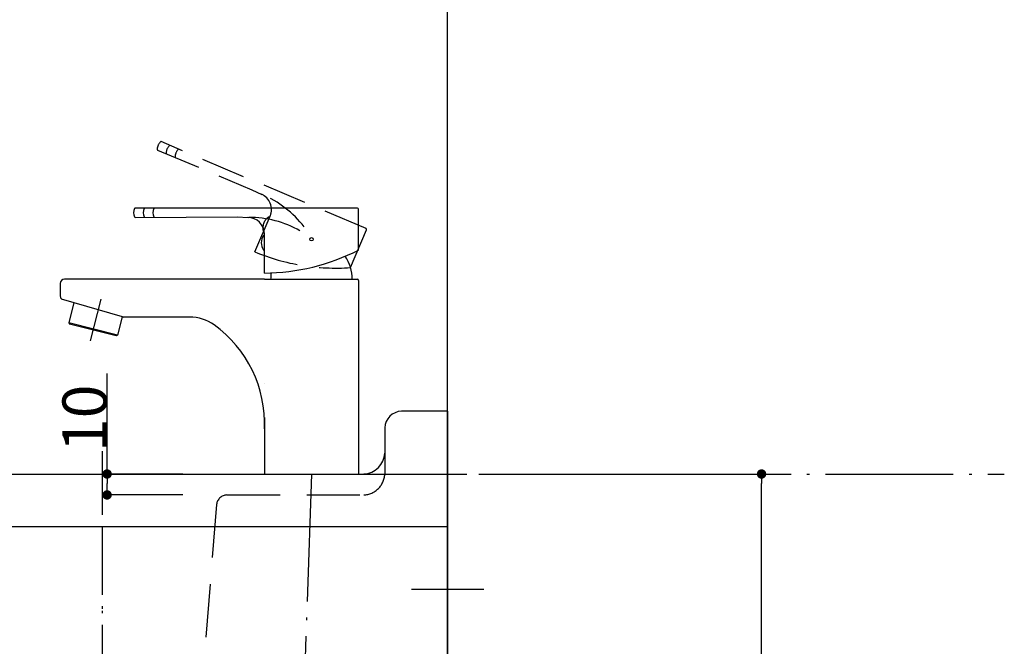
# Model space of a CAD drawing. Extents: x 117 to 10510, y 4317 to 7085.
# Drawn here: x 5744 to 6214, y 5543 to 5842 of the extents above; entities that cross this region are included whole.
import ezdxf

# ---------------------------------------------------------------- set-up
doc = ezdxf.new("R2010")
doc.units = 0
doc.header["$LTSCALE"] = 127
doc.header["$PDMODE"] = 1
doc.header["$PDSIZE"] = -2
for name, pattern in [('______-6', [0.61, 0.48, -0.06, 0.01, -0.06]), ('DASHED-2', [0.3, 0.2, -0.1]), ('DASHED2', [0.25, 0.166667, -0.083333]), ('ISO-04______', [0.61, 0.48, -0.06, 0.01, -0.06]), ('ISO-10______', [0.37, 0.24, -0.06, 0.01, -0.06]), ('ISO-11_______', [0.67, 0.24, -0.06, 0.24, -0.06, 0.01, -0.06])]:
    doc.linetypes.add(name, pattern=pattern)
doc.layers.get('0').update_dxf_attribs({"linetype": 'CONTINUOUS'})
doc.layers.get('DEFPOINTS').update_dxf_attribs({"linetype": 'CONTINUOUS'})
doc.layers.add('1_10__-2', color=7, linetype='CONTINUOUS')
doc.layers.add('1_10_____', color=7, linetype='CONTINUOUS')
doc.styles.add('YUGOTHIC_MEDIUM', font='txt', dxfattribs={"bigfont": 'YuGothic Medium'})
doc.dimstyles.new('TOOLBOX', dxfattribs={"dimtxt": 21.240162, "dimasz": 4.49585, "dimexe": 0, "dimexo": 15, "dimgap": 0.1, "dimtad": 1, "dimblk": 'DOT', "dimblk1": 'DOT', "dimblk2": 'DOT', "dimcen": 0, "dimazin": 3, "dimtfac": 0.8, "dimtix": 1, "dimtmove": 0, "dimatfit": 3})

# ---------------------------------------------------------------- blocks, each defined once
blk = doc.blocks.new('____-7-1')
at = {"color": 7, "linetype": 'CONTINUOUS'}
blk.add_line((628.87, -721.34), (628.87, 338.25), dxfattribs=at)
blk = doc.blocks.new('____-9-1')
at = {"color": 7, "linetype": 'CONTINUOUS'}
for p, q in [((628.87, 108.66), (606.87, 108.66)), ((628.87, 108.66), (606.87, 108.66)), ((628.87, 108.66), (628.87, -22.34)), ((598.87, 100.66), (598.87, 88.65)), ((316.87, 78.66), (330.87, 78.66)), ((330.87, 78.66), (588.87, 78.66)), ((308.87, 70.66), (308.87, 61.66)), ((316.87, 53.66), (628.87, 53.66)), ((611.6, 23.65), (646.14, 23.65)), ((628.87, -22.34), (628.87, -38.34)), ((380.87, -37.34), (545.69, -37.34)), ((428.4, -43.29), (418.29, -37.34)), ((499.33, -43.29), (509.45, -37.34)), ((623.49, -43.33), (545.69, -37.34)), ((430.87, -47.6), (430.87, -74.34)), ((496.87, -47.6), (496.87, -74.34)), ((496.87, -71.34), (498.87, -71.34)), ((432.87, -76.34), (494.87, -76.34))]:
    blk.add_line(p, q, dxfattribs=at)
at = {"color": 7, "linetype": 'ISO-11_______'}
blk.add_line((463.87, 89.58), (463.87, -86.18), dxfattribs=at)
at = {"color": 7, "linetype": 'DASHED-2'}
for p, q in [((598.87, 88.65), (598.87, 78.66)), ((523.49, 68.66), (588.87, 68.66)), ((518.5, 64.06), (511.61, -22.14)), ((440.87, -41.34), (423.87, -31.34)), ((423.87, -31.34), (501.64, -31.34)), ((504.67, -30.87), (486.87, -41.34)), ((440.87, -41.34), (486.87, -41.34)), ((440.87, -41.34), (440.87, -76.34)), ((486.87, -41.34), (486.87, -76.34))]:
    blk.add_line(p, q, dxfattribs=at)
at = {"color": 7, "linetype": 'CONTINUOUS'}
for centre, radius, start, end in [((607.18, 100.35), 8.31, 92.109, 177.8909), ((588.48, 89.05), 10.39, 272.1293, 357.851), ((317.17, 70.35), 8.31, 92.1097, 177.8903), ((317.17, 61.96), 8.31, 182.1091, 267.891), ((316.71, 45.44), 8.22, 18.4981, 88.8956), ((540.28, 93.22), 220.46, 191.8235, 197.2868), ((460.47, 66.56), 136.34, 196.558, 208.9178), ((423.02, 45.14), 93.2, 208.5228, 241.5761), ((380.86, -32.38), 4.96, 243.6177, 270.0804), ((498.87, -21.34), 50, 269.998, 341.2856), ((623.69, -38.14), 5.19, 267.704, 353.5228), ((624.11, -38.32), 4.76, 355.1173, 359.7244), ((425.77, -47.66), 5.1, 0.6238, 58.9054), ((501.98, -47.66), 5.11, 121.1429, 179.3279), ((432.94, -74.27), 2.08, 182.0877, 267.9123), ((494.79, -74.27), 2.08, 272.1103, 357.8897)]:
    blk.add_arc(centre, radius, start, end, dxfattribs=at)
at = {"color": 7, "linetype": 'DASHED-2'}
for centre, radius, start, end in [((330.56, 70.35), 8.31, 2.1097, 87.8903), ((588.48, 79.05), 10.39, 272.1306, 357.8694), ((400.88, 76.94), 62.33, 185.7863, 190.9939), ((523.65, 63.48), 5.18, 91.835, 173.5541), ((429.64, 84.17), 91.95, 191.9968, 206.4278), ((475.49, 108.33), 143.77, 206.9154, 218.7689), ((519.45, 146.74), 202.11, 219.4563, 241.7768), ((501.3, -20.98), 10.37, 271.8306, 353.58)]:
    blk.add_arc(centre, radius, start, end, dxfattribs=at)
blk = doc.blocks.new('____450___')
at = {"color": 7, "linetype": '______-6'}
blk.add_line((-894.86, 78.66), (894.86, 78.66), dxfattribs=at)
at = {"color": 7, "linetype": 'ISO-10______'}
blk.add_line((463.87, 53.66), (463.87, -340.05), dxfattribs=at)
at = {"color": 7}
for name in ['____-7-1', '____-9-1']:
    blk.add_blockref(name, (0, 0), dxfattribs=at)
blk = doc.blocks.new('DXF_____')
at = {"color": 7, "linetype": 'CONTINUOUS'}
blk.add_line((0, 0), (0, 0), dxfattribs=at)
blk = doc.blocks.new('__SK-1_________A___')
at = {"color": 7, "linetype": 'DASHED2'}
for p, q in [((488.48, -123.46), (390.63, -81.92)), ((388.91, -85.97), (433.91, -104.86)), ((433.91, -104.86), (438.72, -107.12)), ((435.41, -134.61), (442.68, -117.48)), ((442.44, -118.04), (442.07, -117.88)), ((481.13, -142.06), (488.75, -124.11))]:
    blk.add_line(p, q, dxfattribs=at)
at = {"color": 7, "linetype": 'CONTINUOUS'}
for p, q in [((484.43, -113.68), (378.13, -113.68)), ((484.93, -133.68), (484.93, -114.18)), ((378.13, -118.08), (426.93, -117.88)), ((426.93, -117.88), (432.24, -118.09)), ((439.71, -124.48), (439.34, -124.32)), ((439.93, -126.68), (439.53, -126.68)), ((439.93, -144.68), (439.93, -126.08)), ((439.93, -133.68), (439.53, -133.68)), ((342.43, -149.68), (342.43, -155.68)), ((439.93, -147.68), (344.43, -147.68)), ((439.93, -147.68), (484.43, -147.68)), ((484.93, -148.18), (484.93, -240.68)), ((372.16, -165.6), (343.02, -157.1)), ((348.92, -158.82), (346.49, -168.46)), ((346.49, -168.46), (346.85, -169.07)), ((369.78, -174.34), (346.49, -168.46)), ((369.17, -174.71), (346.85, -169.07)), ((372, -165.55), (369.78, -174.34)), ((404.24, -165.68), (372.72, -165.68)), ((369.78, -174.34), (369.17, -174.71)), ((439.93, -213.68), (439.93, -240.68))]:
    blk.add_line(p, q, dxfattribs=at)
at = {"color": 7, "linetype": 'ISO-10______'}
blk.add_line((361.74, -157.11), (356.69, -177.12), dxfattribs=at)
at = {"color": 7, "linetype": 'CONTINUOUS'}
blk.add_circle((462.43, -128.53), 0.81, dxfattribs=at)
blk.add_circle((462.43, -128.53), 0.81, dxfattribs=at)
at = {"color": 7, "linetype": 'DASHED2'}
for centre, radius, start, end in [((393.82, -85.67), 5.09, 133.6393, 180.3516), ((390.51, -82.2), 0.3, 67, 133.6393), ((398.08, -87.47), 5.09, 133.6393, 180.3516), ((389.03, -85.7), 0.3, 180.3516, 247.2083), ((402.33, -89.28), 5.09, 133.6393, 180.3516), ((435.31, -114.36), 8, 337, 67), ((419.37, -153.22), 50, 37.6667, 67), ((445.33, -123.06), 6.12, 122.1056, 191.8944), ((488.29, -123.92), 0.5, 337, 67), ((474.13, -41.1), 101.21, 247.5063, 273.9662)]:
    blk.add_arc(centre, radius, start, end, dxfattribs=at)
at = {"color": 7, "linetype": 'CONTINUOUS'}
for centre, radius, start, end in [((382.53, -115.88), 5.09, 156.6393, 203.3516), ((378.13, -113.98), 0.3, 90, 156.6393), ((387.15, -115.88), 5.09, 156.6393, 203.3516), ((391.78, -115.88), 5.09, 156.6393, 203.3516), ((484.43, -114.18), 0.5, 0, 90), ((378.13, -117.78), 0.3, 203.3516, 270.2083), ((431.93, -126.08), 8, 0, 90), ((432.44, -168.08), 50, 60.6667, 90), ((444.55, -130.18), 6.12, 145.1056, 214.8944), ((439.04, -43.48), 101.21, 270.5063, 296.9662), ((462.43, -147.68), 19.5, 0, 34.3968), ((462.43, -147.68), 19.5, 170.91, 180), ((344.43, -149.68), 2, 90, 180), ((484.43, -148.18), 0.5, 0, 90), ((344.43, -155.68), 2, 180, 225), ((372.72, -163.68), 2, 253.7279, 270), ((404.24, -185.68), 20, 54.3672, 90), ((382.25, -216.35), 57.74, 357.346, 54.3672)]:
    blk.add_arc(centre, radius, start, end, dxfattribs=at)
at = {"color": 7, "xscale": -1}
blk.add_blockref('DXF_____', (439.93, -197.68), dxfattribs=at)
blk = doc.blocks.new('_DOT')
at = {"color": 0, "linetype": 'BYBLOCK'}
blk.add_line((-0.5, 0), (-1, 0), dxfattribs=at)
at = {"color": 0, "linetype": 'BYBLOCK', "const_width": 0.5}
blk.add_lwpolyline([(-0.25, 0, 1), (0.25, 0, 1)], format="xyb", close=True, dxfattribs=at)
blk = doc.blocks.new('*D166')
at = {"layer": '1_10__-2', "color": 0, "linetype": 'CONTINUOUS'}
for p, q in [((5963.13, 5625), (6098.13, 5625)), ((6098.13, 4829.5), (6098.13, 5620.5)), ((5963.13, 4825), (6098.13, 4825))]:
    blk.add_line(p, q, dxfattribs=at)
at = {"layer": 'DEFPOINTS', "color": 0}
for p in [(5948.13, 5625), (6098.13, 5625), (5948.13, 4825)]:
    blk.add_point(p, dxfattribs=at)
at = {"layer": '1_10__-2', "color": 0, "xscale": 4.495849609375, "yscale": 4.495849609375, "zscale": 4.495849609375}
for p, rotation in [((6098.13, 5625), 90), ((6098.13, 4825), 270)]:
    blk.add_blockref('_DOT', p, dxfattribs=dict(at, rotation=rotation))
at = {"layer": '1_10__-2', "color": 0, "linetype": 'CONTINUOUS', "style": 'YUGOTHIC_MEDIUM'}
blk.add_text('800', height=21.24, rotation=90, dxfattribs=at).set_placement((6098.03, 5194.66))
blk = doc.blocks.new('*D171')
at = {"layer": '1_10__-2', "color": 0, "linetype": 'CONTINUOUS'}
for p, q in [((5785.48, 5625), (5785.48, 5673.07)), ((5821.71, 5625), (5785.48, 5625)), ((5785.48, 5619.5), (5785.48, 5620.5)), ((5821.71, 5615), (5785.48, 5615))]:
    blk.add_line(p, q, dxfattribs=at)
at = {"layer": 'DEFPOINTS', "color": 0}
for p in [(5806.75, 5625), (5836.71, 5625), (5836.71, 5615)]:
    blk.add_point(p, dxfattribs=at)
at = {"layer": '1_10__-2', "color": 0, "xscale": 4.495849609375, "yscale": 4.495849609375, "zscale": 4.495849609375}
for p, rotation in [((5785.48, 5625), 90), ((5785.48, 5615), 270)]:
    blk.add_blockref('_DOT', p, dxfattribs=dict(at, rotation=rotation))
at = {"layer": '1_10__-2', "color": 0, "linetype": 'CONTINUOUS', "style": 'YUGOTHIC_MEDIUM'}
blk.add_text('10', height=21.24, rotation=90, dxfattribs=at).set_placement((5785.38, 5635.54))

msp = doc.modelspace()

# ---------------------------------------------------------------- linework, layer by layer
at = {"layer": '1_10_____', "color": 7, "linetype": 'ISO-04______'}
msp.add_line((5883.127, 5625), (5872.627, 5317.487), dxfattribs=at)

# ---------------------------------------------------------------- block references
at = {"layer": '1_10__-2', "color": 7}
for name, p in [('____450___', (5319.258, 5546.337)), ('__SK-1_________A___', (5420.694, 5865.681))]:
    msp.add_blockref(name, p, dxfattribs=at)

# ---------------------------------------------------------------- dimensions: what is measured, and where the dimension line sits
at = {"layer": '1_10__-2', "color": 7, "linetype": 'CONTINUOUS'}
dim = msp.add_linear_dim(base=(5785.482, 5625), p1=(5836.707, 5615), p2=(5836.707, 5625), angle=270, dimstyle='TOOLBOX', override={"dimpost": '<>'}, dxfattribs=at)
dim.commit()
dim.dimension.update_dxf_attribs({"geometry": '*D171', "text_midpoint": (5785.482, 5657.289), "dimtype": 160})
dim = msp.add_linear_dim(base=(6098.127, 5625), p1=(5948.127, 4825), p2=(5948.127, 5625), angle=270, dimstyle='TOOLBOX', override={"dimpost": '<>'}, dxfattribs=at)
dim.commit()
dim.dimension.update_dxf_attribs({"geometry": '*D166', "text_midpoint": (6087.407, 5225)})

doc.saveas('drawing.dxf')
